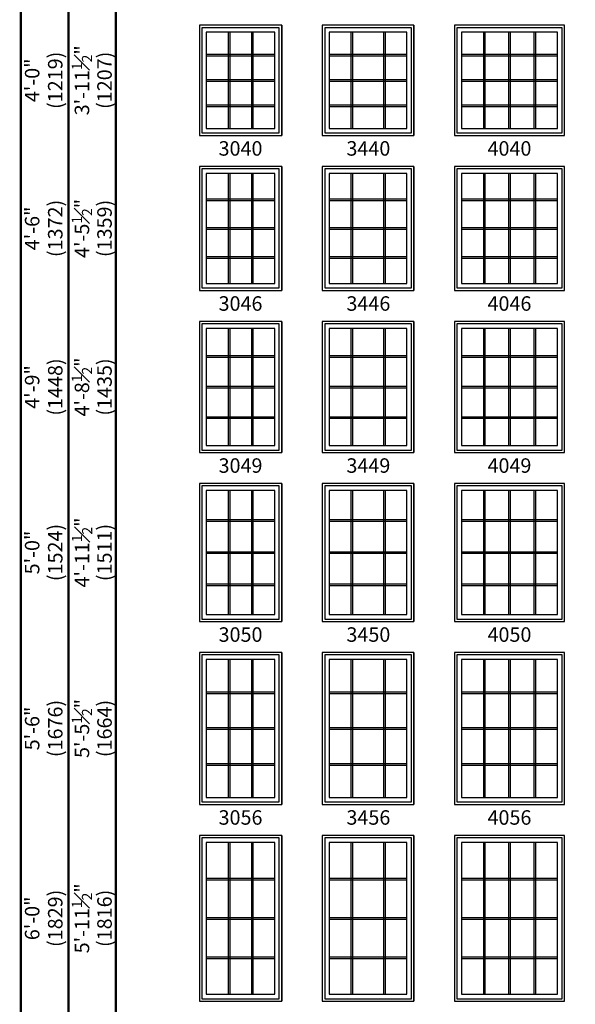
# Model space of a CAD drawing. Extents: x 0 to 1316, y 0 to 4824.
# Drawn here: x 473 to 712, y 4012 to 4437 of the extents above; entities that cross this region are included whole.
import ezdxf

# ---------------------------------------------------------------- set-up
doc = ezdxf.new("R2010")
doc.units = 0
doc.header["$LTSCALE"] = 6
doc.header["$MEASUREMENT"] = 0
doc.layers.get('0').update_dxf_attribs({"linetype": 'CONTINUOUS'})
doc.layers.get('Defpoints').update_dxf_attribs({"linetype": 'CONTINUOUS'})
for name, color, linetype in [('A-ANNO-TEXT', 4, 'CONTINUOUS'), ('A-ELEV-GLAZ-GRILLES', 3, 'CONTINUOUS'), ('A-ELEV-GLAZ-SIGHTLINES', 6, 'CONTINUOUS')]:
    doc.layers.add(name, color=color, linetype=linetype)
doc.styles.add('ADF Text', font='FRABK.TTF', dxfattribs={"width": 0.85})
doc.dimstyles.new('ADF', dxfattribs={"dimtxt": 6.25, "dimasz": 0.0625, "dimexe": 0.125, "dimexo": 0.0625, "dimgap": 1.375, "dimtad": 1, "dimdec": 6, "dimzin": 3, "dimdsep": 46, "dimlunit": 4, "dimtxsty": 'ADF Text', "dimblk": 'DOT', "dimcen": 0, "dimse1": 1, "dimse2": 1, "dimsd1": 1, "dimsd2": 1, "dimclrd": 256, "dimclre": 256, "dimclrt": 256, "dimadec": 0, "dimazin": 0, "dimtfac": 0.7, "dimtdec": 6, "dimtix": 1, "dimtmove": 0, "dimatfit": 0, "dimldrblk": 'DOT', "dimfxl": 0, "dimfrac": 1, "dimtolj": 1, "dimtzin": 4, "dimlwd": -1, "dimlwe": -1, "dimarcsym": 0})
doc.dimstyles.new('ADF Fraction', dxfattribs={"dimtxt": 6.25, "dimasz": 0.0625, "dimexe": 0.125, "dimexo": 0.0625, "dimtad": 1, "dimdec": 6, "dimzin": 3, "dimdsep": 46, "dimlunit": 4, "dimtxsty": 'ADF Text', "dimblk": 'DOT', "dimcen": 0, "dimse1": 1, "dimse2": 1, "dimsd1": 1, "dimsd2": 1, "dimclrd": 256, "dimclre": 256, "dimclrt": 256, "dimadec": 0, "dimazin": 0, "dimtfac": 0.7, "dimtdec": 6, "dimtix": 1, "dimtmove": 0, "dimatfit": 0, "dimldrblk": 'DOT', "dimfxl": 0, "dimfrac": 1, "dimtolj": 1, "dimtzin": 4, "dimlwd": -1, "dimlwe": -1, "dimarcsym": 0})

# ---------------------------------------------------------------- blocks, each defined once
blk = doc.blocks.new('*D86')
at = {"layer": 'Defpoints', "color": 0, "transparency": 16777216}
for p in [(538.13, 4084.75), (504.63, 4013.25), (538.13, 4013.25)]:
    blk.add_point(p, dxfattribs=at)
at = {"layer": 'A-ANNO-TEXT', "transparency": 16777216, "char_height": 6.25, "attachment_point": 5, "rotation": 90, "style": 'ADF Text'}
for s, insert in [('\\A1;5\'-11{\\H0.700000x;\\S1#2;}"', (499.48, 4049)), ('\\A1;\\f\\X [;\\fFranklin Gothic Book;(1816)\\f]', (509.22, 4049))]:
    blk.add_mtext(s, dxfattribs=dict(at, insert=insert))
blk = doc.blocks.new('_Dot')
at = {"color": 0, "linetype": 'ByBlock', "lineweight": -2}
blk.add_line((-0.5, 0), (-1, 0), dxfattribs=at)
at = {"color": 0, "linetype": 'ByBlock', "const_width": 0.5}
blk.add_lwpolyline([(-0.25, 0, 1), (0.25, 0, 1)], format="xyb", close=True, dxfattribs=at)
blk = doc.blocks.new('*D87')
at = {"layer": 'Defpoints', "color": 0, "transparency": 16777216}
for p in [(538.13, 4085), (482.63, 4013), (538.13, 4013)]:
    blk.add_point(p, dxfattribs=at)
at = {"layer": 'A-ANNO-TEXT', "transparency": 16777216, "char_height": 6.25, "attachment_point": 5, "rotation": 90, "style": 'ADF Text'}
for s, insert in [('\\A1;\\f\\X [;\\fFranklin Gothic Book;(1829)\\f]', (487.97, 4049)), ('\\A1;6\'-0"', (478, 4049))]:
    blk.add_mtext(s, dxfattribs=dict(at, insert=insert))
blk = doc.blocks.new('*D88')
at = {"layer": 'Defpoints', "color": 0, "transparency": 16777216}
for p in [(538.13, 4163.62), (504.63, 4098.12), (538.13, 4098.12)]:
    blk.add_point(p, dxfattribs=at)
at = {"layer": 'A-ANNO-TEXT', "transparency": 16777216, "char_height": 6.25, "attachment_point": 5, "rotation": 90, "style": 'ADF Text'}
for s, insert in [('\\A1;5\'-5{\\H0.700000x;\\S1#2;}"', (499.48, 4130.87)), ('\\A1;\\f\\X [;\\fFranklin Gothic Book;(1664)\\f]', (509.22, 4130.87))]:
    blk.add_mtext(s, dxfattribs=dict(at, insert=insert))
blk = doc.blocks.new('*D89')
at = {"layer": 'Defpoints', "color": 0, "transparency": 16777216}
for p in [(538.13, 4163.87), (482.63, 4097.87), (538.13, 4097.87)]:
    blk.add_point(p, dxfattribs=at)
at = {"layer": 'A-ANNO-TEXT', "transparency": 16777216, "char_height": 6.25, "attachment_point": 5, "rotation": 90, "style": 'ADF Text'}
for s, insert in [('\\A1;\\f\\X [;\\fFranklin Gothic Book;(1676)\\f]', (487.97, 4130.87)), ('\\A1;5\'-6"', (478, 4130.87))]:
    blk.add_mtext(s, dxfattribs=dict(at, insert=insert))
blk = doc.blocks.new('*D90')
at = {"layer": 'Defpoints', "color": 0, "transparency": 16777216}
for p in [(538.13, 4236.5), (504.63, 4177), (538.13, 4177)]:
    blk.add_point(p, dxfattribs=at)
at = {"layer": 'A-ANNO-TEXT', "transparency": 16777216, "char_height": 6.25, "attachment_point": 5, "rotation": 90, "style": 'ADF Text'}
for s, insert in [('\\A1;4\'-11{\\H0.700000x;\\S1#2;}"', (499.54, 4206.75)), ('\\A1;\\f\\X [;\\fFranklin Gothic Book;(1511)\\f]', (509.22, 4206.75))]:
    blk.add_mtext(s, dxfattribs=dict(at, insert=insert))
blk = doc.blocks.new('*D91')
at = {"layer": 'Defpoints', "color": 0, "transparency": 16777216}
for p in [(538.13, 4236.75), (482.63, 4176.75), (538.13, 4176.75)]:
    blk.add_point(p, dxfattribs=at)
at = {"layer": 'A-ANNO-TEXT', "transparency": 16777216, "char_height": 6.25, "attachment_point": 5, "rotation": 90, "style": 'ADF Text'}
for s, insert in [('\\A1;\\f\\X [;\\fFranklin Gothic Book;(1524)\\f]', (487.97, 4206.75)), ('\\A1;5\'-0"', (478, 4206.75))]:
    blk.add_mtext(s, dxfattribs=dict(at, insert=insert))
blk = doc.blocks.new('*D92')
at = {"layer": 'Defpoints', "color": 0, "transparency": 16777216}
for p in [(538.13, 4306.37), (504.63, 4249.87), (538.13, 4249.87)]:
    blk.add_point(p, dxfattribs=at)
at = {"layer": 'A-ANNO-TEXT', "transparency": 16777216, "char_height": 6.25, "attachment_point": 5, "rotation": 90, "style": 'ADF Text'}
for s, insert in [('\\A1;4\'-8{\\H0.700000x;\\S1#2;}"', (499.48, 4278.12)), ('\\A1;\\f\\X [;\\fFranklin Gothic Book;(1435)\\f]', (509.22, 4278.12))]:
    blk.add_mtext(s, dxfattribs=dict(at, insert=insert))
blk = doc.blocks.new('*D93')
at = {"layer": 'Defpoints', "color": 0, "transparency": 16777216}
for p in [(538.13, 4306.62), (482.63, 4249.62), (538.13, 4249.62)]:
    blk.add_point(p, dxfattribs=at)
at = {"layer": 'A-ANNO-TEXT', "transparency": 16777216, "char_height": 6.25, "attachment_point": 5, "rotation": 90, "style": 'ADF Text'}
for s, insert in [('\\A1;\\f\\X [;\\fFranklin Gothic Book;(1448)\\f]', (487.97, 4278.12)), ('\\A1;4\'-9"', (478, 4278.12))]:
    blk.add_mtext(s, dxfattribs=dict(at, insert=insert))
blk = doc.blocks.new('*D94')
at = {"layer": 'Defpoints', "color": 0, "transparency": 16777216}
for p in [(538.13, 4373.25), (504.63, 4319.75), (538.13, 4319.75)]:
    blk.add_point(p, dxfattribs=at)
at = {"layer": 'A-ANNO-TEXT', "transparency": 16777216, "char_height": 6.25, "attachment_point": 5, "rotation": 90, "style": 'ADF Text'}
for s, insert in [('\\A1;4\'-5{\\H0.700000x;\\S1#2;}"', (499.48, 4346.5)), ('\\A1;\\f\\X [;\\fFranklin Gothic Book;(1359)\\f]', (509.22, 4346.5))]:
    blk.add_mtext(s, dxfattribs=dict(at, insert=insert))
blk = doc.blocks.new('*D95')
at = {"layer": 'Defpoints', "color": 0, "transparency": 16777216}
for p in [(538.13, 4373.5), (482.63, 4319.5), (538.13, 4319.5)]:
    blk.add_point(p, dxfattribs=at)
at = {"layer": 'A-ANNO-TEXT', "transparency": 16777216, "char_height": 6.25, "attachment_point": 5, "rotation": 90, "style": 'ADF Text'}
for s, insert in [('\\A1;\\f\\X [;\\fFranklin Gothic Book;(1372)\\f]', (487.97, 4346.5)), ('\\A1;4\'-6"', (478, 4346.5))]:
    blk.add_mtext(s, dxfattribs=dict(at, insert=insert))
blk = doc.blocks.new('*D96')
at = {"layer": 'Defpoints', "color": 0, "transparency": 16777216}
for p in [(538.13, 4434.12), (504.63, 4386.62), (538.13, 4386.62)]:
    blk.add_point(p, dxfattribs=at)
at = {"layer": 'A-ANNO-TEXT', "transparency": 16777216, "char_height": 6.25, "attachment_point": 5, "rotation": 90, "style": 'ADF Text'}
for s, insert in [('\\A1;3\'-11{\\H0.700000x;\\S1#2;}"', (499.48, 4410.37)), ('\\A1;\\f\\X [;\\fFranklin Gothic Book;(1207)\\f]', (509.22, 4410.37))]:
    blk.add_mtext(s, dxfattribs=dict(at, insert=insert))
blk = doc.blocks.new('*D97')
at = {"layer": 'Defpoints', "color": 0, "transparency": 16777216}
for p in [(538.13, 4434.37), (482.63, 4386.37), (538.13, 4386.37)]:
    blk.add_point(p, dxfattribs=at)
at = {"layer": 'A-ANNO-TEXT', "transparency": 16777216, "char_height": 6.25, "attachment_point": 5, "rotation": 90, "style": 'ADF Text'}
for s, insert in [('\\A1;\\f\\X [;\\fFranklin Gothic Book;(1219)\\f]', (487.97, 4410.37)), ('\\A1;4\'-0"', (478, 4410.37))]:
    blk.add_mtext(s, dxfattribs=dict(at, insert=insert))
blk = doc.blocks.new('*U68')
at = {"layer": 'A-ANNO-TEXT', "const_width": 1}
blk.add_lwpolyline([(114.13, 386.25), (114.13, 868.18), (146.95, 901), (701.63, 901), (701.63, 942), (134.52, 942), (73.13, 880.61), (73.13, 386.25)], close=True, dxfattribs=at)
blk.add_lwpolyline([(701.63, 921.5), (140.73, 921.5), (93.63, 874.4), (93.63, 386.25)], dxfattribs=at)

msp = doc.modelspace()

# ---------------------------------------------------------------- linework, layer by layer
at = {"layer": 'A-ELEV-GLAZ-GRILLES', "linetype": 'Continuous', "ltscale": 0.5}
for p, q in [((562.4956115, 4431.1249955), (562.4956115, 4389.6249955)), ((563.2046115, 4431.1249955), (563.2046115, 4389.6249955)), ((572.5556115, 4431.1249955), (572.5556115, 4389.6249955)), ((573.2646115, 4431.1249955), (573.2646115, 4389.6249955)), ((615.4956115, 4431.1249955), (615.4956115, 4389.6249955)), ((616.2046115, 4431.1249955), (616.2046115, 4389.6249955)), ((629.5556115, 4431.1249955), (629.5556115, 4389.6249955)), ((630.2646115, 4431.1249955), (630.2646115, 4389.6249955)), ((672.6196115, 4431.1249955), (672.6196115, 4389.6249955)), ((673.3286115, 4431.1249955), (673.3286115, 4389.6249955)), ((683.5256115, 4431.1249955), (683.5256115, 4389.6249955)), ((684.2346115, 4431.1249955), (684.2346115, 4389.6249955)), ((694.4316115, 4431.1249955), (694.4316115, 4389.6249955)), ((695.1406115, 4431.1249955), (695.1406115, 4389.6249955)), ((553.1301115, 4421.6354955), (582.6301115, 4421.6354955)), ((553.1301115, 4420.9264955), (582.6301115, 4420.9264955)), ((606.1301115, 4421.6354955), (639.6301115, 4421.6354955)), ((606.1301115, 4420.9264955), (639.6301115, 4420.9264955)), ((663.1301115, 4421.6354955), (704.6301115, 4421.6354955)), ((663.1301115, 4420.9264955), (704.6301115, 4420.9264955)), ((553.1301115, 4410.7294955), (582.6301115, 4410.7294955)), ((553.1301115, 4410.0204955), (582.6301115, 4410.0204955)), ((606.1301115, 4410.7294955), (639.6301115, 4410.7294955)), ((606.1301115, 4410.0204955), (639.6301115, 4410.0204955)), ((663.1301115, 4410.7294955), (704.6301115, 4410.7294955)), ((663.1301115, 4410.0204955), (704.6301115, 4410.0204955)), ((553.1301115, 4399.8234955), (582.6301115, 4399.8234955)), ((553.1301115, 4399.1144955), (582.6301115, 4399.1144955)), ((606.1301115, 4399.8234955), (639.6301115, 4399.8234955)), ((606.1301115, 4399.1144955), (639.6301115, 4399.1144955)), ((663.1301115, 4399.8234955), (704.6301115, 4399.8234955)), ((663.1301115, 4399.1144955), (704.6301115, 4399.1144955)), ((562.4956115, 4370.2499955), (562.4956115, 4322.7499955)), ((563.2046115, 4370.2499955), (563.2046115, 4322.7499955)), ((572.5556115, 4370.2499955), (572.5556115, 4322.7499955)), ((573.2646115, 4370.2499955), (573.2646115, 4322.7499955)), ((615.4956115, 4370.2499955), (615.4956115, 4322.7499955)), ((616.2046115, 4370.2499955), (616.2046115, 4322.7499955)), ((629.5556115, 4370.2499955), (629.5556115, 4322.7499955)), ((630.2646115, 4370.2499955), (630.2646115, 4322.7499955)), ((672.6196115, 4370.2499955), (672.6196115, 4322.7499955)), ((673.3286115, 4370.2499955), (673.3286115, 4322.7499955)), ((683.5256115, 4370.2499955), (683.5256115, 4322.7499955)), ((684.2346115, 4370.2499955), (684.2346115, 4322.7499955)), ((694.4316115, 4370.2499955), (694.4316115, 4322.7499955)), ((695.1406115, 4370.2499955), (695.1406115, 4322.7499955)), ((553.1301115, 4359.2604955), (582.6301115, 4359.2604955)), ((553.1301115, 4358.5514955), (582.6301115, 4358.5514955)), ((606.1301115, 4359.2604955), (639.6301115, 4359.2604955)), ((606.1301115, 4358.5514955), (639.6301115, 4358.5514955)), ((663.1301115, 4359.2604955), (704.6301115, 4359.2604955)), ((663.1301115, 4358.5514955), (704.6301115, 4358.5514955)), ((553.1301115, 4346.8544955), (582.6301115, 4346.8544955)), ((553.1301115, 4346.1454955), (582.6301115, 4346.1454955)), ((606.1301115, 4346.8544955), (639.6301115, 4346.8544955)), ((606.1301115, 4346.1454955), (639.6301115, 4346.1454955)), ((663.1301115, 4346.8544955), (704.6301115, 4346.8544955)), ((663.1301115, 4346.1454955), (704.6301115, 4346.1454955)), ((553.1301115, 4334.4484955), (582.6301115, 4334.4484955)), ((553.1301115, 4333.7394955), (582.6301115, 4333.7394955)), ((606.1301115, 4334.4484955), (639.6301115, 4334.4484955)), ((606.1301115, 4333.7394955), (639.6301115, 4333.7394955)), ((663.1301115, 4334.4484955), (704.6301115, 4334.4484955)), ((663.1301115, 4333.7394955), (704.6301115, 4333.7394955)), ((562.4956115, 4303.3749955), (562.4956115, 4252.8749955)), ((563.2046115, 4303.3749955), (563.2046115, 4252.8749955)), ((572.5556115, 4303.3749955), (572.5556115, 4252.8749955)), ((573.2646115, 4303.3749955), (573.2646115, 4252.8749955)), ((615.4956115, 4303.3749955), (615.4956115, 4252.8749955)), ((616.2046115, 4303.3749955), (616.2046115, 4252.8749955)), ((629.5556115, 4303.3749955), (629.5556115, 4252.8749955)), ((630.2646115, 4303.3749955), (630.2646115, 4252.8749955)), ((672.6196115, 4303.3749955), (672.6196115, 4252.8749955)), ((673.3286115, 4303.3749955), (673.3286115, 4252.8749955)), ((683.5256115, 4303.3749955), (683.5256115, 4252.8749955)), ((684.2346115, 4303.3749955), (684.2346115, 4252.8749955)), ((694.4316115, 4303.3749955), (694.4316115, 4252.8749955)), ((695.1406115, 4303.3749955), (695.1406115, 4252.8749955)), ((553.1301115, 4291.6354955), (582.6301115, 4291.6354955)), ((553.1301115, 4290.9264955), (582.6301115, 4290.9264955)), ((606.1301115, 4291.6354955), (639.6301115, 4291.6354955)), ((606.1301115, 4290.9264955), (639.6301115, 4290.9264955)), ((663.1301115, 4291.6354955), (704.6301115, 4291.6354955)), ((663.1301115, 4290.9264955), (704.6301115, 4290.9264955)), ((553.1301115, 4278.4794955), (582.6301115, 4278.4794955)), ((553.1301115, 4277.7704955), (582.6301115, 4277.7704955)), ((606.1301115, 4278.4794955), (639.6301115, 4278.4794955)), ((606.1301115, 4277.7704955), (639.6301115, 4277.7704955)), ((663.1301115, 4278.4794955), (704.6301115, 4278.4794955)), ((663.1301115, 4277.7704955), (704.6301115, 4277.7704955)), ((553.1301115, 4265.3234955), (582.6301115, 4265.3234955)), ((553.1301115, 4264.6144955), (582.6301115, 4264.6144955)), ((606.1301115, 4265.3234955), (639.6301115, 4265.3234955)), ((606.1301115, 4264.6144955), (639.6301115, 4264.6144955)), ((663.1301115, 4265.3234955), (704.6301115, 4265.3234955)), ((663.1301115, 4264.6144955), (704.6301115, 4264.6144955)), ((562.4956115, 4233.4999955), (562.4956115, 4179.9999955)), ((563.2046115, 4233.4999955), (563.2046115, 4179.9999955)), ((572.5556115, 4233.4999955), (572.5556115, 4179.9999955)), ((573.2646115, 4233.4999955), (573.2646115, 4179.9999955)), ((615.4956115, 4233.4999955), (615.4956115, 4179.9999955)), ((616.2046115, 4233.4999955), (616.2046115, 4179.9999955)), ((629.5556115, 4233.4999955), (629.5556115, 4179.9999955)), ((630.2646115, 4233.4999955), (630.2646115, 4179.9999955)), ((672.6196115, 4233.4999955), (672.6196115, 4179.9999955)), ((673.3286115, 4233.4999955), (673.3286115, 4179.9999955)), ((683.5256115, 4233.4999955), (683.5256115, 4179.9999955)), ((684.2346115, 4233.4999955), (684.2346115, 4179.9999955)), ((694.4316115, 4233.4999955), (694.4316115, 4179.9999955)), ((695.1406115, 4233.4999955), (695.1406115, 4179.9999955)), ((553.1301115, 4221.0104955), (582.6301115, 4221.0104955)), ((553.1301115, 4220.3014955), (582.6301115, 4220.3014955)), ((606.1301115, 4221.0104955), (639.6301115, 4221.0104955)), ((606.1301115, 4220.3014955), (639.6301115, 4220.3014955)), ((663.1301115, 4221.0104955), (704.6301115, 4221.0104955)), ((663.1301115, 4220.3014955), (704.6301115, 4220.3014955)), ((553.1301115, 4207.1044955), (582.6301115, 4207.1044955)), ((553.1301115, 4206.3954955), (582.6301115, 4206.3954955)), ((606.1301115, 4207.1044955), (639.6301115, 4207.1044955)), ((606.1301115, 4206.3954955), (639.6301115, 4206.3954955)), ((663.1301115, 4207.1044955), (704.6301115, 4207.1044955)), ((663.1301115, 4206.3954955), (704.6301115, 4206.3954955)), ((553.1301115, 4193.1984955), (582.6301115, 4193.1984955)), ((553.1301115, 4192.4894955), (582.6301115, 4192.4894955)), ((606.1301115, 4193.1984955), (639.6301115, 4193.1984955)), ((606.1301115, 4192.4894955), (639.6301115, 4192.4894955)), ((663.1301115, 4193.1984955), (704.6301115, 4193.1984955)), ((663.1301115, 4192.4894955), (704.6301115, 4192.4894955)), ((562.4956115, 4160.6249955), (562.4956115, 4101.1249955)), ((563.2046115, 4160.6249955), (563.2046115, 4101.1249955)), ((572.5556115, 4160.6249955), (572.5556115, 4101.1249955)), ((573.2646115, 4160.6249955), (573.2646115, 4101.1249955)), ((615.4956115, 4160.6249955), (615.4956115, 4101.1249955)), ((616.2046115, 4160.6249955), (616.2046115, 4101.1249955)), ((629.5556115, 4160.6249955), (629.5556115, 4101.1249955)), ((630.2646115, 4160.6249955), (630.2646115, 4101.1249955)), ((672.6196115, 4160.6249955), (672.6196115, 4101.1249955)), ((673.3286115, 4160.6249955), (673.3286115, 4101.1249955)), ((683.5256115, 4160.6249955), (683.5256115, 4101.1249955)), ((684.2346115, 4160.6249955), (684.2346115, 4101.1249955)), ((694.4316115, 4160.6249955), (694.4316115, 4101.1249955)), ((695.1406115, 4160.6249955), (695.1406115, 4101.1249955)), ((553.1301115, 4146.6354955), (582.6301115, 4146.6354955)), ((553.1301115, 4145.9264955), (582.6301115, 4145.9264955)), ((606.1301115, 4146.6354955), (639.6301115, 4146.6354955)), ((606.1301115, 4145.9264955), (639.6301115, 4145.9264955)), ((663.1301115, 4146.6354955), (704.6301115, 4146.6354955)), ((663.1301115, 4145.9264955), (704.6301115, 4145.9264955)), ((553.1301115, 4131.2294955), (582.6301115, 4131.2294955)), ((606.1301115, 4131.2294955), (639.6301115, 4131.2294955)), ((663.1301115, 4131.2294955), (704.6301115, 4131.2294955)), ((553.1301115, 4130.5204955), (582.6301115, 4130.5204955)), ((606.1301115, 4130.5204955), (639.6301115, 4130.5204955)), ((663.1301115, 4130.5204955), (704.6301115, 4130.5204955)), ((553.1301115, 4115.8234955), (582.6301115, 4115.8234955)), ((553.1301115, 4115.1144955), (582.6301115, 4115.1144955)), ((606.1301115, 4115.8234955), (639.6301115, 4115.8234955)), ((606.1301115, 4115.1144955), (639.6301115, 4115.1144955)), ((663.1301115, 4115.8234955), (704.6301115, 4115.8234955)), ((663.1301115, 4115.1144955), (704.6301115, 4115.1144955)), ((562.4956115, 4081.7499955), (562.4956115, 4016.2499955)), ((563.2046115, 4081.7499955), (563.2046115, 4016.2499955)), ((572.5556115, 4081.7499955), (572.5556115, 4016.2499955)), ((573.2646115, 4081.7499955), (573.2646115, 4016.2499955)), ((615.4956115, 4081.7499955), (615.4956115, 4016.2499955)), ((616.2046115, 4081.7499955), (616.2046115, 4016.2499955)), ((629.5556115, 4081.7499955), (629.5556115, 4016.2499955)), ((630.2646115, 4081.7499955), (630.2646115, 4016.2499955)), ((672.6196115, 4081.7499955), (672.6196115, 4016.2499955)), ((673.3286115, 4081.7499955), (673.3286115, 4016.2499955)), ((683.5256115, 4081.7499955), (683.5256115, 4016.2499955)), ((684.2346115, 4081.7499955), (684.2346115, 4016.2499955)), ((694.4316115, 4081.7499955), (694.4316115, 4016.2499955)), ((695.1406115, 4081.7499955), (695.1406115, 4016.2499955)), ((553.1301115, 4066.2604955), (582.6301115, 4066.2604955)), ((553.1301115, 4065.5514955), (582.6301115, 4065.5514955)), ((606.1301115, 4066.2604955), (639.6301115, 4066.2604955)), ((606.1301115, 4065.5514955), (639.6301115, 4065.5514955)), ((663.1301115, 4066.2604955), (704.6301115, 4066.2604955)), ((663.1301115, 4065.5514955), (704.6301115, 4065.5514955)), ((553.1301115, 4049.3544955), (582.6301115, 4049.3544955)), ((553.1301115, 4048.6454955), (582.6301115, 4048.6454955)), ((606.1301115, 4049.3544955), (639.6301115, 4049.3544955)), ((606.1301115, 4048.6454955), (639.6301115, 4048.6454955)), ((663.1301115, 4049.3544955), (704.6301115, 4049.3544955)), ((663.1301115, 4048.6454955), (704.6301115, 4048.6454955)), ((553.1301115, 4032.4484955), (582.6301115, 4032.4484955)), ((553.1301115, 4031.7394955), (582.6301115, 4031.7394955)), ((606.1301115, 4032.4484955), (639.6301115, 4032.4484955)), ((606.1301115, 4031.7394955), (639.6301115, 4031.7394955)), ((663.1301115, 4032.4484955), (704.6301115, 4032.4484955)), ((663.1301115, 4031.7394955), (704.6301115, 4031.7394955))]:
    msp.add_line(p, q, dxfattribs=at)
at = {"layer": 'A-ELEV-GLAZ-SIGHTLINES', "ltscale": 0.5}
for p, q in [((585.6301115, 4434.1249955), (585.6301115, 4386.6249955)), ((642.6301115, 4434.1249955), (642.6301115, 4386.6249955)), ((660.1301115, 4434.1249955), (660.1301115, 4386.6249955)), ((585.6301115, 4373.2499955), (585.6301115, 4319.7499955)), ((642.6301115, 4373.2499955), (642.6301115, 4319.7499955)), ((660.1301115, 4373.2499955), (660.1301115, 4319.7499955)), ((585.6301115, 4306.3749955), (585.6301115, 4249.8749955)), ((642.6301115, 4306.3749955), (642.6301115, 4249.8749955)), ((660.1301115, 4306.3749955), (660.1301115, 4249.8749955)), ((585.6301115, 4236.4999955), (585.6301115, 4176.9999955)), ((642.6301115, 4236.4999955), (642.6301115, 4176.9999955)), ((660.1301115, 4236.4999955), (660.1301115, 4176.9999955)), ((585.6301115, 4163.6249955), (585.6301115, 4098.1249955)), ((642.6301115, 4163.6249955), (642.6301115, 4098.1249955)), ((660.1301115, 4163.6249955), (660.1301115, 4098.1249955)), ((585.6301115, 4084.7499955), (585.6301115, 4013.2499955)), ((642.6301115, 4084.7499955), (642.6301115, 4013.2499955)), ((660.1301115, 4084.7499955), (660.1301115, 4013.2499955))]:
    msp.add_line(p, q, dxfattribs=at)
for points in [[(550.1301115, 4386.6249955), (585.6301115, 4386.6249955), (585.6301115, 4434.1249955), (550.1301115, 4434.1249955)], [(551.1926115, 4387.6874955), (584.5676115, 4387.6874955), (584.5676115, 4433.0624955), (551.1926115, 4433.0624955)], [(603.1301115, 4386.6249955), (642.6301115, 4386.6249955), (642.6301115, 4434.1249955), (603.1301115, 4434.1249955)], [(604.1926115, 4387.6874955), (641.5676115, 4387.6874955), (641.5676115, 4433.0624955), (604.1926115, 4433.0624955)], [(660.1301115, 4386.6249955), (707.6301115, 4386.6249955), (707.6301115, 4434.1249955), (660.1301115, 4434.1249955)], [(661.1926115, 4387.6874955), (706.5676115, 4387.6874955), (706.5676115, 4433.0624955), (661.1926115, 4433.0624955)], [(553.1301115, 4389.6249955), (582.6301115, 4389.6249955), (582.6301115, 4431.1249955), (553.1301115, 4431.1249955)], [(606.1301115, 4389.6249955), (639.6301115, 4389.6249955), (639.6301115, 4431.1249955), (606.1301115, 4431.1249955)], [(663.1301115, 4389.6249955), (704.6301115, 4389.6249955), (704.6301115, 4431.1249955), (663.1301115, 4431.1249955)], [(550.1301115, 4319.7499955), (585.6301115, 4319.7499955), (585.6301115, 4373.2499955), (550.1301115, 4373.2499955)], [(603.1301115, 4319.7499955), (642.6301115, 4319.7499955), (642.6301115, 4373.2499955), (603.1301115, 4373.2499955)], [(660.1301115, 4319.7499955), (707.6301115, 4319.7499955), (707.6301115, 4373.2499955), (660.1301115, 4373.2499955)], [(551.1926115, 4320.8124955), (584.5676115, 4320.8124955), (584.5676115, 4372.1874955), (551.1926115, 4372.1874955)], [(553.1301115, 4322.7499955), (582.6301115, 4322.7499955), (582.6301115, 4370.2499955), (553.1301115, 4370.2499955)], [(604.1926115, 4320.8124955), (641.5676115, 4320.8124955), (641.5676115, 4372.1874955), (604.1926115, 4372.1874955)], [(606.1301115, 4322.7499955), (639.6301115, 4322.7499955), (639.6301115, 4370.2499955), (606.1301115, 4370.2499955)], [(661.1926115, 4320.8124955), (706.5676115, 4320.8124955), (706.5676115, 4372.1874955), (661.1926115, 4372.1874955)], [(663.1301115, 4322.7499955), (704.6301115, 4322.7499955), (704.6301115, 4370.2499955), (663.1301115, 4370.2499955)], [(550.1301115, 4249.8749955), (585.6301115, 4249.8749955), (585.6301115, 4306.3749955), (550.1301115, 4306.3749955)], [(551.1926115, 4250.9374955), (584.5676115, 4250.9374955), (584.5676115, 4305.3124955), (551.1926115, 4305.3124955)], [(603.1301115, 4249.8749955), (642.6301115, 4249.8749955), (642.6301115, 4306.3749955), (603.1301115, 4306.3749955)], [(604.1926115, 4250.9374955), (641.5676115, 4250.9374955), (641.5676115, 4305.3124955), (604.1926115, 4305.3124955)], [(660.1301115, 4249.8749955), (707.6301115, 4249.8749955), (707.6301115, 4306.3749955), (660.1301115, 4306.3749955)], [(661.1926115, 4250.9374955), (706.5676115, 4250.9374955), (706.5676115, 4305.3124955), (661.1926115, 4305.3124955)], [(553.1301115, 4252.8749955), (582.6301115, 4252.8749955), (582.6301115, 4303.3749955), (553.1301115, 4303.3749955)], [(606.1301115, 4252.8749955), (639.6301115, 4252.8749955), (639.6301115, 4303.3749955), (606.1301115, 4303.3749955)], [(663.1301115, 4252.8749955), (704.6301115, 4252.8749955), (704.6301115, 4303.3749955), (663.1301115, 4303.3749955)], [(550.1301115, 4176.9999955), (585.6301115, 4176.9999955), (585.6301115, 4236.4999955), (550.1301115, 4236.4999955)], [(551.1926115, 4178.0624955), (584.5676115, 4178.0624955), (584.5676115, 4235.4374955), (551.1926115, 4235.4374955)], [(553.1301115, 4179.9999955), (582.6301115, 4179.9999955), (582.6301115, 4233.4999955), (553.1301115, 4233.4999955)], [(603.1301115, 4176.9999955), (642.6301115, 4176.9999955), (642.6301115, 4236.4999955), (603.1301115, 4236.4999955)], [(604.1926115, 4178.0624955), (641.5676115, 4178.0624955), (641.5676115, 4235.4374955), (604.1926115, 4235.4374955)], [(606.1301115, 4179.9999955), (639.6301115, 4179.9999955), (639.6301115, 4233.4999955), (606.1301115, 4233.4999955)], [(660.1301115, 4176.9999955), (707.6301115, 4176.9999955), (707.6301115, 4236.4999955), (660.1301115, 4236.4999955)], [(661.1926115, 4178.0624955), (706.5676115, 4178.0624955), (706.5676115, 4235.4374955), (661.1926115, 4235.4374955)], [(663.1301115, 4179.9999955), (704.6301115, 4179.9999955), (704.6301115, 4233.4999955), (663.1301115, 4233.4999955)], [(550.1301115, 4098.1249955), (585.6301115, 4098.1249955), (585.6301115, 4163.6249955), (550.1301115, 4163.6249955)], [(551.1926115, 4099.1874955), (584.5676115, 4099.1874955), (584.5676115, 4162.5624955), (551.1926115, 4162.5624955)], [(603.1301115, 4098.1249955), (642.6301115, 4098.1249955), (642.6301115, 4163.6249955), (603.1301115, 4163.6249955)], [(604.1926115, 4099.1874955), (641.5676115, 4099.1874955), (641.5676115, 4162.5624955), (604.1926115, 4162.5624955)], [(660.1301115, 4098.1249955), (707.6301115, 4098.1249955), (707.6301115, 4163.6249955), (660.1301115, 4163.6249955)], [(661.1926115, 4099.1874955), (706.5676115, 4099.1874955), (706.5676115, 4162.5624955), (661.1926115, 4162.5624955)], [(553.1301115, 4101.1249955), (582.6301115, 4101.1249955), (582.6301115, 4160.6249955), (553.1301115, 4160.6249955)], [(606.1301115, 4101.1249955), (639.6301115, 4101.1249955), (639.6301115, 4160.6249955), (606.1301115, 4160.6249955)], [(663.1301115, 4101.1249955), (704.6301115, 4101.1249955), (704.6301115, 4160.6249955), (663.1301115, 4160.6249955)], [(550.1301115, 4013.2499955), (585.6301115, 4013.2499955), (585.6301115, 4084.7499955), (550.1301115, 4084.7499955)], [(603.1301115, 4013.2499955), (642.6301115, 4013.2499955), (642.6301115, 4084.7499955), (603.1301115, 4084.7499955)], [(660.1301115, 4013.2499955), (707.6301115, 4013.2499955), (707.6301115, 4084.7499955), (660.1301115, 4084.7499955)], [(551.1926115, 4014.3124955), (584.5676115, 4014.3124955), (584.5676115, 4083.6874955), (551.1926115, 4083.6874955)], [(553.1301115, 4016.2499955), (582.6301115, 4016.2499955), (582.6301115, 4081.7499955), (553.1301115, 4081.7499955)], [(604.1926115, 4014.3124955), (641.5676115, 4014.3124955), (641.5676115, 4083.6874955), (604.1926115, 4083.6874955)], [(606.1301115, 4016.2499955), (639.6301115, 4016.2499955), (639.6301115, 4081.7499955), (606.1301115, 4081.7499955)], [(661.1926115, 4014.3124955), (706.5676115, 4014.3124955), (706.5676115, 4083.6874955), (661.1926115, 4083.6874955)], [(663.1301115, 4016.2499955), (704.6301115, 4016.2499955), (704.6301115, 4081.7499955), (663.1301115, 4081.7499955)]]:
    msp.add_lwpolyline(points, close=True, dxfattribs=at)

# ---------------------------------------------------------------- block references
msp.add_blockref('*U68', (400.0000038, 3617.9999955))

# ---------------------------------------------------------------- texts
at = {"layer": 'A-ANNO-TEXT', "char_height": 6.25, "width": 34.221391217, "attachment_point": 2, "line_spacing_factor": 1.04, "style": 'ADF Text'}
for s, insert in [('3040', (567.8801115, 4384.1249955)), ('3440', (623.0326142, 4384.1249955)), ('4040', (683.8801115, 4384.1249955)), ('3046', (567.8801115, 4317.2499955)), ('3446', (623.0326142, 4317.2499955)), ('4046', (683.8801115, 4317.2499955)), ('3049', (567.8801115, 4247.3749955)), ('3449', (623.0326142, 4247.3749955)), ('4049', (683.8801115, 4247.3749955)), ('3050', (567.8801115, 4174.4999955)), ('3450', (623.0326142, 4174.4999955)), ('4050', (683.8801115, 4174.4999955)), ('3056', (567.8801115, 4095.6249955)), ('3456', (623.0326142, 4095.6249955)), ('4056', (683.8801115, 4095.6249955))]:
    msp.add_mtext(s, dxfattribs=dict(at, insert=insert))

# ---------------------------------------------------------------- dimensions: what is measured, and where the dimension line sits
at = {"layer": 'A-ANNO-TEXT'}
for base, p1, p2, dimstyle, picture, middle in [((482.6301115, 4386.3749955), (538.1301115, 4434.3749955), (538.1301115, 4386.3749955), 'ADF', '*D97', (482.6301115, 4410.3749955)), ((504.6301115, 4386.6249955), (538.1301115, 4434.1249955), (538.1301115, 4386.6249955), 'ADF Fraction', '*D96', (504.6301115, 4410.3749955)), ((482.6301115, 4319.4999955), (538.1301115, 4373.4999955), (538.1301115, 4319.4999955), 'ADF', '*D95', (482.6301115, 4346.4999955)), ((504.6301115, 4319.7499955), (538.1301115, 4373.2499955), (538.1301115, 4319.7499955), 'ADF Fraction', '*D94', (504.6301115, 4346.4999955)), ((482.6301115, 4249.6249955), (538.1301115, 4306.6249955), (538.1301115, 4249.6249955), 'ADF', '*D93', (482.6301115, 4278.1249955)), ((504.6301115, 4249.8749955), (538.1301115, 4306.3749955), (538.1301115, 4249.8749955), 'ADF Fraction', '*D92', (504.6301115, 4278.1249955)), ((482.6301115, 4176.7499955), (538.1301115, 4236.7499955), (538.1301115, 4176.7499955), 'ADF', '*D91', (482.6301115, 4206.7499955)), ((504.6301115, 4176.9999955), (538.1301115, 4236.4999955), (538.1301115, 4176.9999955), 'ADF Fraction', '*D90', (504.6301115, 4206.7499955)), ((482.6301115, 4097.8749955), (538.1301115, 4163.8749955), (538.1301115, 4097.8749955), 'ADF', '*D89', (482.6301115, 4130.8749955)), ((504.6301115, 4098.1249955), (538.1301115, 4163.6249955), (538.1301115, 4098.1249955), 'ADF Fraction', '*D88', (504.6301115, 4130.8749955)), ((482.6301115, 4012.9999955), (538.1301115, 4084.9999955), (538.1301115, 4012.9999955), 'ADF', '*D87', (482.6301115, 4048.9999955)), ((504.6301115, 4013.2499955), (538.1301115, 4084.7499955), (538.1301115, 4013.2499955), 'ADF Fraction', '*D86', (504.6301115, 4048.9999955))]:
    dim = msp.add_linear_dim(base=base, p1=p1, p2=p2, angle=90, dimstyle=dimstyle, override={"dimpost": '\\X\\f\\X'}, dxfattribs=at)
    dim.commit()
    dim.dimension.update_dxf_attribs({"geometry": picture, "text_midpoint": middle})

doc.saveas('drawing.dxf')
